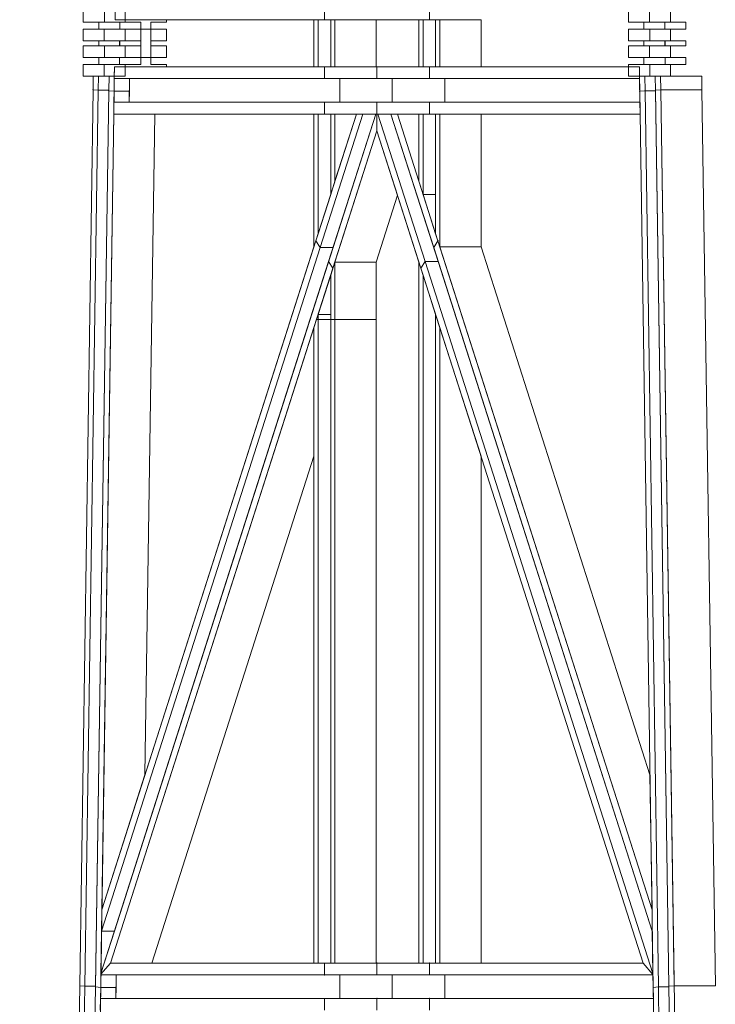
# Model space of a CAD drawing. Extents: x -5033 to 227490, y -40565 to 38989.
# Drawn here: x 20210 to 20942, y -33670 to -32634 of the extents above; entities that cross this region are included whole.
import ezdxf

# ---------------------------------------------------------------- set-up
doc = ezdxf.new("R2010")
doc.units = 0
doc.header["$LTSCALE"] = 0.01
doc.layers.add('1', color=7, linetype='CONTINUOUS', lineweight=13)
doc.layers.add('Внутренние стены_Ном_пера__17', color=7, linetype='CONTINUOUS', lineweight=20)

msp = doc.modelspace()

# ---------------------------------------------------------------- hatches: boundary and pattern name
at = {"layer": 'Внутренние стены_Ном_пера__17', "linetype": 'Continuous'}
h = msp.add_hatch(dxfattribs=at)
h.set_pattern_fill('DOUBLE_1_4', color=256, style=0, pattern_type=2)
h.set_pattern_definition([(45, (-20829.84, -138829.56), (-353.5534, 353.5534), []), (45, (-20900.55, -138758.85), (-353.5534, 353.5534), [])])
h.paths.add_polyline_path([(20250.2, -32683.6), (20210.2, -32683.6), (20210.2, -32684), (20250.2, -32684)], flags=0)

# ---------------------------------------------------------------- linework, layer by layer
at = {"layer": '1', "lineweight": 13}
for p, q in [((20277.1, -32636.1), (20277.1, -32623.7)), ((20277.1, -32623.7), (20277.1, -32636.1)), ((20299.3, -32636.1), (20299.3, -32623.7)), ((20299.3, -32623.7), (20299.3, -32636.1)), ((20299.3, -32636.1), (20299.3, -32623.7)), ((20310.8, -32621.3), (20310.6, -32633.7)), ((20310.8, -32621.3), (20310.6, -32633.7)), ((20310.6, -32633.7), (20310.7, -32623.7)), ((20321.2, -32636.1), (20321.2, -32623.7)), ((20530.8, -32633.7), (20530.8, -32621.3)), ((20530.8, -32633.7), (20530.8, -32621.3)), ((20530.8, -32621.3), (20530.8, -32633.7)), ((20641.3, -32633.7), (20641.3, -32621.3)), ((20850.9, -32636.1), (20850.9, -32623.7)), ((20850.9, -32623.7), (20850.9, -32636.1)), ((20872.8, -32636.1), (20872.8, -32623.7)), ((20872.8, -32623.7), (20872.8, -32636.1)), ((20872.8, -32636.1), (20872.8, -32623.7)), ((20895.1, -32636.1), (20895.1, -32623.7)), ((20299.3, -32636.1), (20277.1, -32636.1)), ((20277.1, -32636.1), (20299.3, -32636.1)), ((20293.3, -32643.6), (20293.3, -32636.1)), ((20315.5, -32636.1), (20293.3, -32636.1)), ((20293.3, -32636.1), (20293.3, -32643.6)), ((20321.2, -32636.1), (20299.3, -32636.1)), ((20299.3, -32636.1), (20321.2, -32636.1)), ((20519.8, -32633.7), (20310.6, -32633.7)), ((20321.2, -32633.7), (20310.6, -32633.7)), ((20310.6, -32633.7), (20530.8, -32633.7)), ((20315.5, -32643.6), (20315.5, -32636.1)), ((20315.5, -32636.1), (20315.5, -32643.6)), ((20337.5, -32636.1), (20315.5, -32636.1)), ((20315.5, -32643.6), (20315.5, -32636.1)), ((20321.2, -32633.7), (20321.2, -32636.1)), ((20364.5, -32633.7), (20321.2, -32633.7)), ((20321.2, -32636.1), (20321.2, -32633.7)), ((20337.5, -32636.1), (20321.2, -32636.1)), ((20321.2, -32636.1), (20337.5, -32636.1)), ((20337.5, -32656), (20337.5, -32636.1)), ((20337.5, -32636.1), (20337.5, -32643.6)), ((20337.5, -32643.6), (20337.5, -32636.1)), ((20364.5, -32636.1), (20348.3, -32636.1)), ((20348.3, -32636.1), (20348.3, -32656)), ((20348.3, -32643.6), (20348.3, -32636.1)), ((20348.3, -32636.1), (20364.5, -32636.1)), ((20364.5, -32633.7), (20364.5, -32636.1)), ((20364.5, -32636.1), (20364.5, -32633.7)), ((20519.8, -32683.3), (20519.8, -32633.7)), ((20524.2, -32633.7), (20519.8, -32633.7)), ((20524.2, -32633.7), (20519.8, -32633.7)), ((20519.8, -32633.7), (20519.8, -32683.3)), ((20530.8, -32633.7), (20524.2, -32633.7)), ((20524.2, -32683.3), (20524.2, -32633.7)), ((20537.5, -32633.7), (20524.2, -32633.7)), ((20524.2, -32633.7), (20524.2, -32683.3)), ((20524.2, -32683.3), (20524.2, -32633.7)), ((20641.3, -32633.7), (20530.8, -32633.7)), ((20574.1, -32633.7), (20530.8, -32633.7)), ((20530.8, -32633.7), (20574.1, -32633.7)), ((20530.8, -32633.7), (20641.3, -32633.7)), ((20537.5, -32683.3), (20537.5, -32633.7)), ((20541.9, -32633.7), (20537.5, -32633.7)), ((20537.5, -32633.7), (20537.5, -32683.3)), ((20537.5, -32683.3), (20537.5, -32633.7)), ((20541.9, -32683.3), (20541.9, -32633.7)), ((20585.2, -32633.7), (20541.9, -32633.7)), ((20541.9, -32633.7), (20541.9, -32683.3)), ((20541.9, -32683.3), (20541.9, -32633.7)), ((20574.1, -32633.7), (20574.1, -32633.7)), ((20585.2, -32683.3), (20585.2, -32633.7)), ((20585.2, -32683.3), (20585.2, -32633.7)), ((20630.3, -32633.7), (20630.3, -32683.3)), ((20630.3, -32633.7), (20630.3, -32683.3)), ((20634.7, -32633.7), (20630.3, -32633.7)), ((20634.7, -32633.7), (20634.7, -32683.3)), ((20634.7, -32683.3), (20634.7, -32633.7)), ((20647.9, -32633.7), (20634.7, -32633.7)), ((20634.7, -32633.7), (20634.7, -32683.3)), ((20647.9, -32633.7), (20641.3, -32633.7)), ((20641.3, -32633.7), (20684.6, -32633.7)), ((20647.9, -32633.7), (20647.9, -32683.3)), ((20647.9, -32683.3), (20647.9, -32633.7)), ((20647.9, -32633.7), (20647.9, -32683.3)), ((20652.4, -32633.7), (20647.9, -32633.7)), ((20684.6, -32633.7), (20647.9, -32633.7)), ((20652.4, -32633.7), (20652.4, -32683.3)), ((20652.4, -32683.3), (20652.4, -32633.7)), ((20695.7, -32633.7), (20652.4, -32633.7)), ((20652.4, -32633.7), (20652.4, -32683.3)), ((20695.7, -32633.7), (20695.7, -32683.3)), ((20695.7, -32683.3), (20695.7, -32633.7)), ((20872.8, -32636.1), (20850.9, -32636.1)), ((20850.9, -32636.1), (20872.8, -32636.1)), ((20867.1, -32643.6), (20867.1, -32636.1)), ((20889.1, -32636.1), (20867.1, -32636.1)), ((20867.1, -32636.1), (20867.1, -32643.6)), ((20895.1, -32636.1), (20872.8, -32636.1)), ((20872.8, -32636.1), (20895.1, -32636.1)), ((20889.1, -32643.6), (20889.1, -32636.1)), ((20911.3, -32636.1), (20889.1, -32636.1)), ((20889.1, -32636.1), (20889.1, -32643.6)), ((20889.1, -32643.6), (20889.1, -32636.1)), ((20911.3, -32643.6), (20911.3, -32636.1)), ((20277.1, -32656), (20277.1, -32643.6)), ((20299, -32643.6), (20277.1, -32643.6)), ((20299, -32643.6), (20277.1, -32643.6)), ((20277.1, -32643.6), (20277.1, -32656)), ((20293.3, -32643.6), (20315.5, -32643.6)), ((20299, -32656), (20299, -32643.6)), ((20321.2, -32643.6), (20299, -32643.6)), ((20321.2, -32643.6), (20299, -32643.6)), ((20299, -32643.6), (20299, -32656)), ((20299, -32656), (20299, -32643.6)), ((20315.5, -32643.6), (20321.2, -32643.6)), ((20321.2, -32656), (20321.2, -32643.6)), ((20321.2, -32643.6), (20364.5, -32643.6)), ((20364.5, -32643.6), (20321.2, -32643.6)), ((20321.2, -32643.6), (20321.2, -32656)), ((20321.2, -32656), (20321.2, -32643.6)), ((20321.2, -32643.6), (20337.5, -32643.6)), ((20337.5, -32643.6), (20348.3, -32643.6)), ((20364.5, -32643.6), (20364.5, -32656)), ((20364.5, -32656), (20364.5, -32643.6)), ((20850.9, -32656), (20850.9, -32643.6)), ((20873.1, -32643.6), (20850.9, -32643.6)), ((20873.1, -32643.6), (20850.9, -32643.6)), ((20850.9, -32643.6), (20850.9, -32656)), ((20867.1, -32643.6), (20873.1, -32643.6)), ((20873.1, -32656), (20873.1, -32643.6)), ((20895.1, -32643.6), (20873.1, -32643.6)), ((20895.1, -32643.6), (20873.1, -32643.6)), ((20873.1, -32643.6), (20873.1, -32656)), ((20873.1, -32656), (20873.1, -32643.6)), ((20873.1, -32643.6), (20889.1, -32643.6)), ((20889.1, -32643.6), (20895.1, -32643.6)), ((20895.1, -32656), (20895.1, -32643.6)), ((20895.1, -32643.6), (20911.3, -32643.6)), ((20299, -32656), (20277.1, -32656)), ((20277.1, -32656), (20299, -32656)), ((20293.3, -32661), (20293.3, -32656)), ((20315.2, -32656), (20293.3, -32656)), ((20293.3, -32656), (20293.3, -32661)), ((20321.2, -32656), (20299, -32656)), ((20299, -32656), (20321.2, -32656)), ((20315.2, -32661), (20315.2, -32656)), ((20315.5, -32656), (20315.2, -32656)), ((20315.2, -32656), (20315.2, -32661)), ((20315.2, -32661), (20315.2, -32656)), ((20315.5, -32661), (20315.5, -32656)), ((20315.5, -32661), (20315.5, -32656)), ((20321.2, -32656), (20315.5, -32656)), ((20315.5, -32656), (20315.5, -32661)), ((20337.5, -32656), (20321.2, -32656)), ((20321.2, -32656), (20337.5, -32656)), ((20337.5, -32656), (20321.2, -32656)), ((20337.5, -32680.8), (20337.5, -32656)), ((20337.5, -32656), (20337.5, -32680.8)), ((20337.5, -32661), (20337.5, -32656)), ((20364.5, -32656), (20348.3, -32656)), ((20348.3, -32656), (20348.3, -32680.8)), ((20348.3, -32680.8), (20348.3, -32656)), ((20348.3, -32656), (20364.5, -32656)), ((20873.1, -32656), (20850.9, -32656)), ((20850.9, -32656), (20873.1, -32656)), ((20867.1, -32661), (20867.1, -32656)), ((20873.1, -32656), (20867.1, -32656)), ((20867.1, -32656), (20867.1, -32661)), ((20895.1, -32656), (20873.1, -32656)), ((20873.1, -32656), (20895.1, -32656)), ((20889.1, -32656), (20873.1, -32656)), ((20889.1, -32661), (20889.1, -32656)), ((20889.4, -32656), (20889.1, -32656)), ((20889.1, -32656), (20889.1, -32661)), ((20889.1, -32661), (20889.1, -32656)), ((20889.4, -32661), (20889.4, -32656)), ((20889.4, -32656), (20889.4, -32661)), ((20911.3, -32656), (20889.4, -32656)), ((20889.4, -32661), (20889.4, -32656)), ((20911.3, -32661), (20911.3, -32656)), ((20277.1, -32673.4), (20277.1, -32661)), ((20299.3, -32661), (20277.1, -32661)), ((20299.3, -32661), (20277.1, -32661)), ((20277.1, -32661), (20277.1, -32673.4)), ((20293.3, -32661), (20299.3, -32661)), ((20299.3, -32673.4), (20299.3, -32661)), ((20321.2, -32661), (20299.3, -32661)), ((20321.2, -32661), (20299.3, -32661)), ((20299.3, -32661), (20299.3, -32673.4)), ((20299.3, -32661), (20315.2, -32661)), ((20299.3, -32673.4), (20299.3, -32661)), ((20315.2, -32661), (20315.5, -32661)), ((20315.5, -32661), (20337.5, -32661)), ((20321.2, -32673.4), (20321.2, -32661)), ((20321.2, -32661), (20337.5, -32661)), ((20337.5, -32661), (20321.2, -32661)), ((20321.2, -32661), (20321.2, -32673.4)), ((20321.2, -32673.4), (20321.2, -32661)), ((20337.5, -32673.4), (20337.5, -32661)), ((20348.3, -32661), (20364.5, -32661)), ((20348.3, -32661), (20348.3, -32673.4)), ((20364.5, -32661), (20348.3, -32661)), ((20364.5, -32661), (20364.5, -32673.4)), ((20364.5, -32673.4), (20364.5, -32661)), ((20850.9, -32673.4), (20850.9, -32661)), ((20872.8, -32661), (20850.9, -32661)), ((20872.8, -32661), (20850.9, -32661)), ((20850.9, -32661), (20850.9, -32673.4)), ((20867.1, -32661), (20889.1, -32661)), ((20872.8, -32673.4), (20872.8, -32661)), ((20895.1, -32661), (20872.8, -32661)), ((20895.1, -32661), (20872.8, -32661)), ((20872.8, -32661), (20872.8, -32673.4)), ((20872.8, -32673.4), (20872.8, -32661)), ((20889.1, -32661), (20889.4, -32661)), ((20889.4, -32661), (20895.1, -32661)), ((20895.1, -32661), (20911.3, -32661)), ((20895.1, -32673.4), (20895.1, -32661)), ((20299.3, -32673.4), (20277.1, -32673.4)), ((20277.1, -32673.4), (20299.3, -32673.4)), ((20293.3, -32680.8), (20293.3, -32673.4)), ((20299.3, -32673.4), (20293.3, -32673.4)), ((20293.3, -32673.4), (20293.3, -32680.8)), ((20321.2, -32673.4), (20299.3, -32673.4)), ((20299.3, -32673.4), (20321.2, -32673.4)), ((20315.2, -32673.4), (20299.3, -32673.4)), ((20315.2, -32680.8), (20315.2, -32673.4)), ((20321.2, -32673.4), (20315.2, -32673.4)), ((20315.2, -32673.4), (20315.2, -32680.8)), ((20315.2, -32680.8), (20315.2, -32673.4)), ((20364.5, -32673.4), (20321.2, -32673.4)), ((20337.5, -32673.4), (20321.2, -32673.4)), ((20321.2, -32673.4), (20337.5, -32673.4)), ((20337.5, -32680.8), (20337.5, -32673.4)), ((20348.3, -32673.4), (20364.5, -32673.4)), ((20872.8, -32673.4), (20850.9, -32673.4)), ((20850.9, -32673.4), (20872.8, -32673.4)), ((20867.1, -32680.8), (20867.1, -32673.4)), ((20867.1, -32673.4), (20867.1, -32680.8)), ((20889.4, -32673.4), (20867.1, -32673.4)), ((20895.1, -32673.4), (20872.8, -32673.4)), ((20872.8, -32673.4), (20895.1, -32673.4)), ((20889.4, -32680.8), (20889.4, -32673.4)), ((20895.1, -32673.4), (20889.4, -32673.4)), ((20889.4, -32673.4), (20889.4, -32680.8)), ((20889.4, -32680.8), (20889.4, -32673.4)), ((20911.3, -32673.4), (20895.1, -32673.4)), ((20911.3, -32680.8), (20911.3, -32673.4)), ((20277.1, -32693.2), (20277.1, -32680.8)), ((20299, -32680.8), (20277.1, -32680.8)), ((20299, -32680.8), (20277.1, -32680.8)), ((20277.1, -32680.8), (20277.1, -32693.2)), ((20293.3, -32680.8), (20315.2, -32680.8)), ((20299, -32693.2), (20299, -32680.8)), ((20321.2, -32680.8), (20299, -32680.8)), ((20321.2, -32680.8), (20299, -32680.8)), ((20299, -32680.8), (20299, -32693.2)), ((20299, -32693.2), (20299, -32680.8)), ((20309.8, -32683.3), (20309.7, -32695.7)), ((20309.7, -32693.2), (20309.8, -32683.3)), ((20309.8, -32683.3), (20309.7, -32695.7)), ((20519.8, -32683.3), (20309.8, -32683.3)), ((20309.8, -32683.3), (20321.2, -32683.3)), ((20530.8, -32683.3), (20309.8, -32683.3)), ((20315.2, -32680.8), (20337.5, -32680.8)), ((20321.2, -32693.2), (20321.2, -32680.8)), ((20321.2, -32680.8), (20337.5, -32680.8)), ((20321.2, -32680.8), (20321.2, -32683.3)), ((20337.5, -32680.8), (20321.2, -32680.8)), ((20321.2, -32683.3), (20321.2, -32680.8)), ((20321.2, -32683.3), (20364.5, -32683.3)), ((20348.3, -32680.8), (20364.5, -32680.8)), ((20364.5, -32680.8), (20348.3, -32680.8)), ((20364.5, -32680.8), (20364.5, -32683.3)), ((20364.5, -32683.3), (20364.5, -32680.8)), ((20519.8, -32683.3), (20524.2, -32683.3)), ((20519.8, -32683.3), (20524.2, -32683.3)), ((20530.8, -32683.3), (20524.2, -32683.3)), ((20524.2, -32683.3), (20530.8, -32683.3)), ((20524.2, -32683.3), (20537.5, -32683.3)), ((20530.8, -32695.7), (20530.8, -32683.3)), ((20586.1, -32683.3), (20530.8, -32683.3)), ((20530.8, -32695.7), (20530.8, -32683.3)), ((20586.1, -32683.3), (20530.8, -32683.3)), ((20530.8, -32683.3), (20530.8, -32695.7)), ((20537.5, -32683.3), (20541.9, -32683.3)), ((20541.9, -32683.3), (20585.2, -32683.3)), ((20586.1, -32695.7), (20586.1, -32683.3)), ((20630.3, -32683.3), (20586.1, -32683.3)), ((20641.3, -32683.3), (20586.1, -32683.3)), ((20586.1, -32683.3), (20586.1, -32695.7)), ((20586.1, -32695.7), (20586.1, -32683.3)), ((20630.3, -32683.3), (20634.7, -32683.3)), ((20630.3, -32683.3), (20634.7, -32683.3)), ((20641.3, -32683.3), (20634.7, -32683.3)), ((20634.7, -32683.3), (20641.3, -32683.3)), ((20634.7, -32683.3), (20647.9, -32683.3)), ((20641.3, -32695.7), (20641.3, -32683.3)), ((20862.3, -32683.3), (20641.3, -32683.3)), ((20641.3, -32695.7), (20641.3, -32683.3)), ((20641.3, -32683.3), (20641.3, -32695.7)), ((20850.9, -32683.3), (20641.3, -32683.3)), ((20647.9, -32683.3), (20652.4, -32683.3)), ((20652.4, -32683.3), (20695.7, -32683.3)), ((20850.9, -32693.2), (20850.9, -32680.8)), ((20873.1, -32680.8), (20850.9, -32680.8)), ((20873.1, -32680.8), (20850.9, -32680.8)), ((20850.9, -32680.8), (20850.9, -32693.2)), ((20850.9, -32693.2), (20850.9, -32683.3)), ((20862.5, -32693.2), (20862.3, -32683.3)), ((20867.1, -32680.8), (20889.4, -32680.8)), ((20873.1, -32693.2), (20873.1, -32680.8)), ((20895.1, -32680.8), (20873.1, -32680.8)), ((20895.1, -32680.8), (20873.1, -32680.8)), ((20873.1, -32680.8), (20873.1, -32693.2)), ((20873.1, -32693.2), (20873.1, -32680.8)), ((20889.4, -32680.8), (20911.3, -32680.8)), ((20895.1, -32693.2), (20895.1, -32680.8)), ((20287.6, -32693.2), (20277.1, -32693.2)), ((20277.1, -32693.2), (20299, -32693.2)), ((20287.4, -32707.3), (20287.6, -32693.2)), ((20287.6, -32693.2), (20287.4, -32707.3)), ((20293.1, -32693.2), (20287.6, -32693.2)), ((20293.1, -32693.2), (20287.6, -32693.2)), ((20292.9, -32707.7), (20293.1, -32693.2)), ((20293.1, -32693.2), (20292.9, -32707.7)), ((20292.9, -32707.7), (20293.1, -32693.2)), ((20299, -32693.2), (20293.1, -32693.2)), ((20299, -32693.2), (20293.1, -32693.2)), ((20304.2, -32693.2), (20293.1, -32693.2)), ((20321.2, -32693.2), (20299, -32693.2)), ((20299, -32693.2), (20309.7, -32693.2)), ((20303.9, -32708.5), (20304.2, -32693.2)), ((20304.2, -32693.2), (20303.9, -32708.5)), ((20303.9, -32707.7), (20304.2, -32693.2)), ((20309.7, -32693.2), (20304.2, -32693.2)), ((20309.5, -32708.9), (20309.7, -32693.2)), ((20309.5, -32708.9), (20309.7, -32695.7)), ((20309.7, -32695.7), (20309.5, -32708.9)), ((20530.8, -32695.7), (20309.7, -32695.7)), ((20325.9, -32695.7), (20309.7, -32695.7)), ((20309.7, -32695.7), (20530.8, -32695.7)), ((20325.9, -32695.7), (20325.5, -32720.5)), ((20325.9, -32695.7), (20325.5, -32720.5)), ((20325.7, -32708.9), (20325.9, -32695.7)), ((20547.1, -32695.7), (20325.9, -32695.7)), ((20586.1, -32695.7), (20530.8, -32695.7)), ((20530.8, -32695.7), (20586.1, -32695.7)), ((20547.1, -32720.5), (20547.1, -32695.7)), ((20547.1, -32720.5), (20547.1, -32695.7)), ((20602.3, -32695.7), (20547.1, -32695.7)), ((20547.1, -32695.7), (20547.1, -32720.5)), ((20641.3, -32695.7), (20586.1, -32695.7)), ((20586.1, -32695.7), (20641.3, -32695.7)), ((20602.3, -32720.5), (20602.3, -32695.7)), ((20602.3, -32695.7), (20602.3, -32720.5)), ((20657.5, -32695.7), (20602.3, -32695.7)), ((20602.3, -32720.5), (20602.3, -32695.7)), ((20862.5, -32695.7), (20641.3, -32695.7)), ((20641.3, -32695.7), (20862.5, -32695.7)), ((20657.5, -32720.5), (20657.5, -32695.7)), ((20657.5, -32720.5), (20657.5, -32695.7)), ((20657.5, -32695.7), (20657.5, -32720.5)), ((20862.5, -32695.7), (20657.5, -32695.7)), ((20862.5, -32693.2), (20850.9, -32693.2)), ((20850.9, -32693.2), (20873.1, -32693.2)), ((20862.5, -32693.2), (20850.9, -32693.2)), ((20862.7, -32708.9), (20862.5, -32693.2)), ((20868, -32693.2), (20862.5, -32693.2)), ((20868, -32693.2), (20862.5, -32693.2)), ((20862.5, -32693.2), (20862.7, -32708.9)), ((20862.5, -32695.7), (20862.5, -32693.2)), ((20862.9, -32720.5), (20862.5, -32695.7)), ((20873.1, -32693.2), (20868, -32693.2)), ((20868.2, -32708.5), (20868, -32693.2)), ((20879, -32693.2), (20868, -32693.2)), ((20868, -32693.2), (20868.2, -32708.5)), ((20868.2, -32708.5), (20868, -32693.2)), ((20879, -32693.2), (20873.1, -32693.2)), ((20873.1, -32693.2), (20895.1, -32693.2)), ((20879.3, -32707.7), (20879, -32693.2)), ((20884.6, -32693.2), (20879, -32693.2)), ((20884.6, -32693.2), (20879, -32693.2)), ((20879, -32693.2), (20879.3, -32707.7)), ((20879.3, -32707.7), (20879, -32693.2)), ((20884.8, -32707.3), (20884.6, -32693.2)), ((20895.1, -32693.2), (20884.6, -32693.2)), ((20927.9, -32693.2), (20884.6, -32693.2)), ((20884.6, -32693.2), (20884.8, -32707.3)), ((20884.8, -32707.3), (20884.6, -32693.2)), ((20928.1, -32707.3), (20927.9, -32693.2)), ((20273.3, -33650.4), (20287.4, -32707.3)), ((20287.4, -32707.3), (20273.3, -33650.4)), ((20278.8, -33650.8), (20292.9, -32707.7)), ((20292.9, -32707.7), (20278.8, -33650.8)), ((20278.8, -33650.8), (20292.9, -32707.7)), ((20287.4, -32707.3), (20292.9, -32707.7)), ((20287.4, -32707.3), (20292.9, -32707.7)), ((20292.9, -32707.7), (20287.4, -32707.3)), ((20289.8, -33651.6), (20303.9, -32708.5)), ((20303.9, -32708.5), (20289.8, -33651.6)), ((20289.9, -33650.8), (20303.9, -32708.5)), ((20292.9, -32707.7), (20303.9, -32707.7)), ((20292.9, -32707.7), (20303.9, -32707.7)), ((20303.9, -32707.7), (20292.9, -32707.7)), ((20295.4, -33652), (20309.5, -32708.9)), ((20295.4, -33652), (20309.5, -32708.9)), ((20303.9, -32708.5), (20303.9, -32707.7)), ((20303.9, -32708.5), (20309.5, -32708.9)), ((20303.9, -32708.5), (20309.5, -32708.9)), ((20309.5, -32708.9), (20303.9, -32708.5)), ((20309.5, -32708.9), (20309.3, -32720.5)), ((20309.5, -32708.9), (20325.7, -32708.9)), ((20309.5, -32708.9), (20325.7, -32708.9)), ((20325.7, -32708.9), (20309.5, -32708.9)), ((20325.5, -32720.5), (20325.7, -32708.9)), ((20862.7, -32708.9), (20868.2, -32708.5)), ((20862.7, -32708.9), (20868.2, -32708.5)), ((20868.2, -32708.5), (20862.7, -32708.9)), ((20876.8, -33652), (20862.7, -32708.9)), ((20862.7, -32708.9), (20876.8, -33652)), ((20868.2, -32708.5), (20879.3, -32708.5)), ((20882.3, -33651.6), (20868.2, -32708.5)), ((20868.2, -32708.5), (20879.3, -32708.5)), ((20879.3, -32708.5), (20868.2, -32708.5)), ((20868.2, -32708.5), (20882.3, -33651.6)), ((20882.3, -33651.6), (20868.2, -32708.5)), ((20879.3, -32707.7), (20884.8, -32707.3)), ((20879.3, -32707.7), (20884.8, -32707.3)), ((20884.8, -32707.3), (20879.3, -32707.7)), ((20893.3, -33650.8), (20879.3, -32707.7)), ((20879.3, -32708.5), (20879.3, -32707.7)), ((20879.3, -32707.7), (20893.3, -33650.8)), ((20893.3, -33650.8), (20879.3, -32708.5)), ((20884.8, -32707.3), (20928.1, -32707.3)), ((20927.6, -35572.1), (20884.8, -32707.3)), ((20884.8, -32707.3), (20928.1, -32707.3)), ((20928.1, -32707.3), (20884.8, -32707.3)), ((20884.8, -32707.3), (20898.9, -33650.4)), ((20898.9, -33650.4), (20884.8, -32707.3)), ((20942.2, -33650.4), (20928.1, -32707.3)), ((20309.3, -32720.5), (20309.1, -32732.9)), ((20530.8, -32720.5), (20309.3, -32720.5)), ((20530.8, -32720.5), (20309.3, -32720.5)), ((20309.3, -32720.5), (20325.5, -32720.5)), ((20325.5, -32720.5), (20547.1, -32720.5)), ((20530.8, -32732.9), (20530.8, -32720.5)), ((20586.1, -32720.5), (20530.8, -32720.5)), ((20530.8, -32732.9), (20530.8, -32720.5)), ((20586.1, -32720.5), (20530.8, -32720.5)), ((20530.8, -32720.5), (20530.8, -32732.9)), ((20547.1, -32720.5), (20602.3, -32720.5)), ((20586.1, -32732.9), (20586.1, -32720.5)), ((20641.3, -32720.5), (20586.1, -32720.5)), ((20641.3, -32720.5), (20586.1, -32720.5)), ((20586.1, -32720.5), (20586.1, -32732.9)), ((20586.1, -32732.9), (20586.1, -32720.5)), ((20602.3, -32720.5), (20657.5, -32720.5)), ((20641.3, -32732.9), (20641.3, -32720.5)), ((20862.9, -32720.5), (20641.3, -32720.5)), ((20641.3, -32732.9), (20641.3, -32720.5)), ((20641.3, -32720.5), (20641.3, -32732.9)), ((20862.9, -32720.5), (20641.3, -32720.5)), ((20657.5, -32720.5), (20862.9, -32720.5)), ((20863.1, -32732.9), (20862.9, -32720.5)), ((20309.1, -32732.9), (20296.6, -33570.4)), ((20519.8, -32732.9), (20309.1, -32732.9)), ((20309.1, -32732.9), (20530.8, -32732.9)), ((20352.4, -32732.9), (20309.1, -32732.9)), ((20342, -33428.4), (20352.4, -32732.9)), ((20342, -33428.4), (20352.4, -32732.9)), ((20519.8, -32872.7), (20519.8, -32732.9)), ((20524.2, -32732.9), (20519.8, -32732.9)), ((20524.2, -32732.9), (20519.8, -32732.9)), ((20519.8, -32732.9), (20519.8, -32872.7)), ((20564.5, -32732.9), (20521.9, -32866.2)), ((20564.5, -32732.9), (20521.9, -32866.2)), ((20530.8, -32732.9), (20524.2, -32732.9)), ((20524.2, -32858.9), (20524.2, -32732.9)), ((20530.8, -32732.9), (20524.2, -32732.9)), ((20537.5, -32732.9), (20524.2, -32732.9)), ((20524.2, -32732.9), (20524.2, -32858.9)), ((20524.2, -32858.9), (20524.2, -32732.9)), ((20571.3, -32732.9), (20526.4, -32873.5)), ((20526.4, -32873.5), (20571.3, -32732.9)), ((20571.3, -32732.9), (20526.4, -32873.5)), ((20586.1, -32732.9), (20530.8, -32732.9)), ((20530.8, -32732.9), (20586.1, -32732.9)), ((20584.9, -32732.9), (20535.3, -32888)), ((20584.9, -32732.9), (20535.3, -32888)), ((20537.5, -32817.5), (20537.5, -32732.9)), ((20541.9, -32732.9), (20537.5, -32732.9)), ((20537.5, -32732.9), (20537.5, -32817.5)), ((20537.5, -32817.5), (20537.5, -32732.9)), ((20540, -32873.5), (20584.9, -32732.9)), ((20541.9, -32803.7), (20541.9, -32732.9)), ((20541.9, -32803.7), (20564.5, -32732.9)), ((20564.5, -32732.9), (20541.9, -32732.9)), ((20541.9, -32732.9), (20541.9, -32803.7)), ((20541.9, -32803.7), (20541.9, -32732.9)), ((20571.3, -32732.9), (20564.5, -32732.9)), ((20584.9, -32732.9), (20571.3, -32732.9)), ((20586.1, -32732.9), (20584.9, -32732.9)), ((20587.2, -32732.9), (20586.1, -32732.9)), ((20586.1, -32732.9), (20586.1, -32750.6)), ((20586.1, -32732.9), (20641.3, -32732.9)), ((20587.2, -32732.9), (20586.1, -32732.9)), ((20586.1, -32732.9), (20586.1, -32750.6)), ((20586.1, -32750.6), (20586.1, -32732.9)), ((20600.8, -32732.9), (20587.2, -32732.9)), ((20636.8, -32888), (20587.2, -32732.9)), ((20600.8, -32732.9), (20587.2, -32732.9)), ((20587.2, -32732.9), (20636.8, -32888)), ((20600.8, -32732.9), (20587.2, -32732.9)), ((20636.8, -32888), (20587.2, -32732.9)), ((20645.8, -32873.5), (20600.8, -32732.9)), ((20607.6, -32732.9), (20600.8, -32732.9)), ((20607.6, -32732.9), (20600.8, -32732.9)), ((20600.8, -32732.9), (20645.8, -32873.5)), ((20650.4, -32888), (20600.8, -32732.9)), ((20630.3, -32732.9), (20607.6, -32732.9)), ((20630.3, -32803.7), (20607.6, -32732.9)), ((20630.3, -32732.9), (20607.6, -32732.9)), ((20607.6, -32732.9), (20630.3, -32803.7)), ((20630.3, -32732.9), (20607.6, -32732.9)), ((20650.3, -32866.3), (20607.6, -32732.9)), ((20630.3, -32732.9), (20630.3, -32803.7)), ((20634.7, -32732.9), (20630.3, -32732.9)), ((20630.3, -32732.9), (20630.3, -32803.7)), ((20634.7, -32732.9), (20630.3, -32732.9)), ((20630.3, -32803.7), (20630.3, -32732.9)), ((20641.3, -32732.9), (20634.7, -32732.9)), ((20634.7, -32732.9), (20634.7, -32817.5)), ((20641.3, -32732.9), (20634.7, -32732.9)), ((20634.7, -32817.5), (20634.7, -32732.9)), ((20634.7, -32732.9), (20634.7, -32817.5)), ((20647.9, -32732.9), (20634.7, -32732.9)), ((20863.1, -32732.9), (20641.3, -32732.9)), ((20641.3, -32732.9), (20863.1, -32732.9)), ((20647.9, -32732.9), (20647.9, -32858.9)), ((20647.9, -32817.5), (20647.9, -32732.9)), ((20647.9, -32732.9), (20647.9, -32858.9)), ((20652.4, -32732.9), (20647.9, -32732.9)), ((20652.4, -32732.9), (20652.4, -32872.7)), ((20652.4, -32872.7), (20652.4, -32732.9)), ((20695.7, -32732.9), (20652.4, -32732.9)), ((20652.4, -32732.9), (20652.4, -32872.7)), ((20695.7, -32732.9), (20695.7, -32872.7)), ((20695.7, -32872.7), (20695.7, -32732.9)), ((20586.1, -32750.6), (20539.8, -32895.2)), ((20539.8, -32895.2), (20586.1, -32750.6)), ((20586.1, -32750.6), (20541.9, -32888.7)), ((20630.3, -32888.7), (20586.1, -32750.6)), ((20586.1, -32750.6), (20632.3, -32895.2)), ((20607.7, -32818.3), (20586.1, -32750.6)), ((20537.5, -32817.5), (20541.9, -32803.7)), ((20630.3, -32803.7), (20634.7, -32817.5)), ((20630.3, -32803.7), (20634.7, -32817.5)), ((20524.2, -32858.9), (20537.5, -32817.5)), ((20607.7, -32818.3), (20585.2, -32888.8)), ((20585.2, -32888.7), (20607.7, -32818.3)), ((20647.9, -32858.9), (20634.7, -32817.5)), ((20634.7, -32817.5), (20647.9, -32817.5)), ((20634.7, -32817.5), (20647.9, -32817.5)), ((20647.9, -32817.5), (20634.7, -32817.5)), ((20634.7, -32817.5), (20647.9, -32858.9)), ((20647.9, -32858.9), (20647.9, -32817.5)), ((20521.9, -32866.2), (20296.6, -33570.4)), ((20519.8, -32872.7), (20524.2, -32858.9)), ((20519.8, -32872.7), (20521.9, -32866.2)), ((20526.4, -32873.5), (20521.9, -32866.2)), ((20526.4, -32873.5), (20521.9, -32866.2)), ((20521.9, -32866.2), (20526.4, -32873.5)), ((20645.8, -32873.5), (20650.3, -32866.3)), ((20645.8, -32873.5), (20650.3, -32866.3)), ((20650.3, -32866.3), (20645.8, -32873.5)), ((20647.9, -32858.9), (20650.3, -32866.3)), ((20647.9, -32858.9), (20652.4, -32872.7)), ((20875.6, -33570.4), (20650.3, -32866.3)), ((20875.6, -33570.4), (20650.3, -32866.3)), ((20526.4, -32873.5), (20296.3, -33592.7)), ((20296.3, -33592.7), (20526.4, -32873.5)), ((20526.4, -32873.5), (20296.3, -33592.7)), ((20519.8, -32872.7), (20296.6, -33570.4)), ((20309.9, -33592.7), (20540, -32873.5)), ((20540, -32873.5), (20526.4, -32873.5)), ((20540, -32873.5), (20526.4, -32873.5)), ((20526.4, -32873.5), (20540, -32873.5)), ((20875.9, -33592.7), (20645.8, -32873.5)), ((20645.8, -32873.5), (20875.9, -33592.7)), ((20652.4, -32872.7), (20695.7, -32872.7)), ((20652.4, -32872.7), (20695.7, -32872.7)), ((20652.4, -32872.7), (20875.6, -33570.4)), ((20695.7, -32872.7), (20652.4, -32872.7)), ((20873.4, -33428.4), (20695.7, -32872.7)), ((20873.4, -33428.4), (20695.7, -32872.7)), ((20535.3, -32888), (20295.6, -33637.3)), ((20535.3, -32888), (20295.6, -33637.3)), ((20305.9, -33626.4), (20539.8, -32895.2)), ((20539.8, -32895.2), (20535.3, -32888)), ((20539.8, -32895.2), (20535.3, -32888)), ((20535.3, -32888), (20539.8, -32895.2)), ((20541.9, -32888.7), (20537.5, -32902.5)), ((20539.8, -32895.2), (20537.5, -32902.5)), ((20541.9, -32949), (20541.9, -32888.7)), ((20585.2, -32888.7), (20541.9, -32888.7)), ((20585.2, -32888.7), (20541.9, -32888.7)), ((20541.9, -32888.7), (20541.9, -32949)), ((20541.9, -32949), (20541.9, -32888.7)), ((20541.9, -32888.7), (20585.2, -32888.7)), ((20585.2, -32949), (20585.2, -32888.7)), ((20585.2, -32949), (20585.2, -32888.7)), ((20630.3, -32888.7), (20630.3, -33626.4)), ((20632.3, -32895.2), (20630.3, -32888.7)), ((20630.3, -32888.7), (20630.3, -33626.4)), ((20634.7, -32902.5), (20630.3, -32888.7)), ((20632.3, -32895.2), (20636.8, -32888)), ((20632.3, -32895.2), (20636.8, -32888)), ((20636.8, -32888), (20632.3, -32895.2)), ((20866.3, -33626.4), (20632.3, -32895.2)), ((20632.3, -32895.2), (20866.3, -33626.4)), ((20636.8, -32888), (20650.4, -32888)), ((20876.6, -33637.3), (20636.8, -32888)), ((20636.8, -32888), (20650.4, -32888)), ((20650.4, -32888), (20636.8, -32888)), ((20636.8, -32888), (20876.6, -33637.3)), ((20876.6, -33637.3), (20636.8, -32888)), ((20875.9, -33592.7), (20650.4, -32888)), ((20537.5, -32902.5), (20524.2, -32944)), ((20537.5, -32902.5), (20524.2, -32944)), ((20537.5, -32949), (20537.5, -32902.5)), ((20537.5, -32902.5), (20537.5, -32949)), ((20537.5, -32944), (20537.5, -32902.5)), ((20634.7, -32902.5), (20634.7, -33626.4)), ((20634.7, -33626.4), (20634.7, -32902.5)), ((20647.9, -32944), (20634.7, -32902.5)), ((20634.7, -32902.5), (20634.7, -33626.4)), ((20522.6, -32949), (20305.9, -33626.4)), ((20522.6, -32949), (20305.9, -33626.4)), ((20524.2, -32944), (20522.6, -32949)), ((20524.2, -32944), (20522.6, -32949)), ((20522.6, -32949), (20524.2, -32949)), ((20522.6, -32949), (20524.2, -32949)), ((20565.9, -32949), (20522.6, -32949)), ((20524.2, -32949), (20524.2, -32944)), ((20537.5, -32944), (20524.2, -32944)), ((20537.5, -32944), (20524.2, -32944)), ((20524.2, -32944), (20524.2, -32949)), ((20524.2, -32949), (20524.2, -32944)), ((20524.2, -32944), (20537.5, -32944)), ((20524.2, -33626.4), (20524.2, -32949)), ((20524.2, -32949), (20537.5, -32949)), ((20524.2, -32949), (20537.5, -32949)), ((20524.2, -32949), (20524.2, -33626.4)), ((20524.2, -33626.4), (20524.2, -32949)), ((20537.5, -32949), (20537.5, -32944)), ((20537.5, -33626.4), (20537.5, -32949)), ((20537.5, -32949), (20541.9, -32949)), ((20537.5, -32949), (20541.9, -32949)), ((20537.5, -32949), (20537.5, -33626.4)), ((20537.5, -33626.4), (20537.5, -32949)), ((20541.9, -33626.4), (20541.9, -32949)), ((20541.9, -32949), (20585.2, -32949)), ((20541.9, -32949), (20585.2, -32949)), ((20541.9, -32949), (20541.9, -33626.4)), ((20541.9, -33626.4), (20541.9, -32949)), ((20585.2, -33626.4), (20585.2, -32949)), ((20647.9, -32944), (20647.9, -33626.4)), ((20647.9, -33626.4), (20647.9, -32944)), ((20647.9, -32944), (20647.9, -33626.4)), ((20652.4, -32957.8), (20647.9, -32944)), ((20519.8, -32957.2), (20519.8, -33626.4)), ((20652.4, -32957.8), (20652.4, -33626.4)), ((20652.4, -33626.4), (20652.4, -32957.8)), ((20695.7, -33093.1), (20652.4, -32957.8)), ((20652.4, -32957.8), (20652.4, -33626.4)), ((20519.8, -33093.1), (20349.2, -33626.4)), ((20349.2, -33626.4), (20519.8, -33093.1)), ((20695.7, -33093.1), (20695.7, -33626.4)), ((20695.7, -33626.4), (20695.7, -33093.1)), ((20519.8, -33626.4), (20519.8, -33197.2)), ((20585.2, -33626.4), (20585.2, -33197.2)), ((20296.6, -33570.4), (20342, -33428.4)), ((20875.6, -33570.4), (20873.4, -33428.4)), ((20296.6, -33570.4), (20296.3, -33592.7)), ((20875.9, -33592.7), (20875.6, -33570.4)), ((20296.3, -33592.7), (20295.6, -33637.3)), ((20295.6, -33637.3), (20309.9, -33592.7)), ((20296.3, -33592.7), (20309.9, -33592.7)), ((20309.9, -33592.7), (20296.3, -33592.7)), ((20296.3, -33592.7), (20309.9, -33592.7)), ((20876.6, -33637.3), (20875.9, -33592.7)), ((20295.6, -33638.2), (20305.9, -33626.4)), ((20305.9, -33626.4), (20295.6, -33638.2)), ((20295.6, -33638.2), (20305.9, -33626.4)), ((20519.8, -33626.4), (20305.9, -33626.4)), ((20305.9, -33626.4), (20349.2, -33626.4)), ((20530.8, -33626.4), (20305.9, -33626.4)), ((20305.9, -33626.4), (20349.2, -33626.4)), ((20519.8, -33626.4), (20524.2, -33626.4)), ((20519.8, -33626.4), (20524.2, -33626.4)), ((20530.8, -33626.4), (20524.2, -33626.4)), ((20524.2, -33626.4), (20537.5, -33626.4)), ((20530.8, -33638.8), (20530.8, -33626.4)), ((20586.1, -33626.4), (20530.8, -33626.4)), ((20530.8, -33626.4), (20574.1, -33626.4)), ((20574.1, -33626.4), (20530.8, -33626.4)), ((20530.8, -33626.4), (20530.8, -33626.4)), ((20530.8, -33638.8), (20530.8, -33626.4)), ((20586.1, -33626.4), (20530.8, -33626.4)), ((20530.8, -33626.4), (20530.8, -33638.8)), ((20537.5, -33626.4), (20541.9, -33626.4)), ((20541.9, -33626.4), (20585.2, -33626.4)), ((20586.1, -33638.8), (20586.1, -33626.4)), ((20630.3, -33626.4), (20586.1, -33626.4)), ((20641.3, -33626.4), (20586.1, -33626.4)), ((20586.1, -33626.4), (20586.1, -33638.8)), ((20586.1, -33638.8), (20586.1, -33626.4)), ((20630.3, -33626.4), (20634.7, -33626.4)), ((20630.3, -33626.4), (20634.7, -33626.4)), ((20641.3, -33626.4), (20634.7, -33626.4)), ((20634.7, -33626.4), (20647.9, -33626.4)), ((20641.3, -33638.8), (20641.3, -33626.4)), ((20866.3, -33626.4), (20641.3, -33626.4)), ((20641.3, -33626.4), (20647.9, -33626.4)), ((20684.6, -33626.4), (20641.3, -33626.4)), ((20641.3, -33626.4), (20641.3, -33626.4)), ((20641.3, -33638.8), (20641.3, -33626.4)), ((20641.3, -33626.4), (20641.3, -33638.8)), ((20866.3, -33626.4), (20641.3, -33626.4)), ((20647.9, -33626.4), (20652.4, -33626.4)), ((20647.9, -33626.4), (20684.6, -33626.4)), ((20652.4, -33626.4), (20695.7, -33626.4)), ((20876.6, -33638.3), (20866.3, -33626.4)), ((20866.3, -33626.4), (20876.6, -33638.3)), ((20876.6, -33638.3), (20866.3, -33626.4)), ((20295.6, -33638.8), (20295.4, -33652)), ((20295.6, -33637.3), (20295.6, -33638.2)), ((20295.6, -33638.2), (20295.6, -33638.8)), ((20530.8, -33638.8), (20295.6, -33638.8)), ((20295.6, -33638.8), (20530.8, -33638.8)), ((20311.8, -33638.8), (20295.6, -33638.8)), ((20311.8, -33638.8), (20311.4, -33663.6)), ((20311.8, -33638.8), (20311.4, -33663.6)), ((20311.6, -33652), (20311.8, -33638.8)), ((20530.8, -33638.8), (20311.8, -33638.8)), ((20586.1, -33638.8), (20530.8, -33638.8)), ((20547.1, -33638.8), (20530.8, -33638.8)), ((20530.8, -33638.8), (20586.1, -33638.8)), ((20547.1, -33663.6), (20547.1, -33638.8)), ((20547.1, -33663.6), (20547.1, -33638.8)), ((20602.3, -33638.8), (20547.1, -33638.8)), ((20547.1, -33638.8), (20547.1, -33663.6)), ((20641.3, -33638.8), (20586.1, -33638.8)), ((20586.1, -33638.8), (20641.3, -33638.8)), ((20602.3, -33663.6), (20602.3, -33638.8)), ((20602.3, -33638.8), (20602.3, -33663.6)), ((20641.3, -33638.8), (20602.3, -33638.8)), ((20602.3, -33663.6), (20602.3, -33638.8)), ((20876.6, -33638.8), (20641.3, -33638.8)), ((20657.5, -33638.8), (20641.3, -33638.8)), ((20641.3, -33638.8), (20876.6, -33638.8)), ((20657.5, -33663.6), (20657.5, -33638.8)), ((20657.5, -33663.6), (20657.5, -33638.8)), ((20657.5, -33638.8), (20657.5, -33663.6)), ((20876.6, -33638.8), (20657.5, -33638.8)), ((20876.6, -33638.3), (20876.6, -33637.3)), ((20876.6, -33638.8), (20876.6, -33638.3)), ((20877, -33663.6), (20876.6, -33638.8)), ((20258.5, -34643.1), (20273.3, -33650.4)), ((20273.3, -33650.4), (20258.5, -34643.1)), ((20264, -34643.5), (20278.8, -33650.8)), ((20278.8, -33650.8), (20264, -34643.5)), ((20264, -34643.5), (20278.8, -33650.8)), ((20273.3, -33650.4), (20278.8, -33650.8)), ((20273.3, -33650.4), (20278.8, -33650.8)), ((20278.8, -33650.8), (20273.3, -33650.4)), ((20275, -34644.3), (20289.8, -33651.6)), ((20289.8, -33651.6), (20275, -34644.3)), ((20275, -34643.5), (20289.8, -33651.6)), ((20278.8, -33650.8), (20289.9, -33650.8)), ((20278.8, -33650.8), (20289.9, -33650.8)), ((20289.9, -33650.8), (20278.8, -33650.8)), ((20280.5, -34644.7), (20295.4, -33652)), ((20289.8, -33651.6), (20289.9, -33650.8)), ((20289.8, -33651.6), (20295.4, -33652)), ((20289.8, -33651.6), (20295.4, -33652)), ((20295.4, -33652), (20289.8, -33651.6)), ((20295.2, -33663.6), (20295.4, -33652)), ((20295.4, -33652), (20295.2, -33663.6)), ((20295.4, -33652), (20311.6, -33652)), ((20295.4, -33652), (20311.6, -33652)), ((20311.6, -33652), (20295.4, -33652)), ((20311.4, -33663.6), (20311.6, -33652)), ((20876.8, -33652), (20882.3, -33651.6)), ((20876.8, -33652), (20882.3, -33651.6)), ((20882.3, -33651.6), (20876.8, -33652)), ((20877, -33663.6), (20876.8, -33652)), ((20876.8, -33652), (20891.6, -34644.7)), ((20882.3, -33651.6), (20893.4, -33651.6)), ((20897.1, -34644.3), (20882.3, -33651.6)), ((20882.3, -33651.6), (20893.4, -33651.6)), ((20893.4, -33651.6), (20882.3, -33651.6)), ((20882.3, -33651.6), (20897.1, -34644.3)), ((20897.1, -34644.3), (20882.3, -33651.6)), ((20893.3, -33650.8), (20898.9, -33650.4)), ((20893.4, -33651.6), (20893.3, -33650.8)), ((20908.2, -34643.5), (20893.4, -33651.6)), ((20898.9, -33650.4), (20942.2, -33650.4)), ((20295.2, -33663.6), (20295, -33676)), ((20295.2, -33663.6), (20295, -33676)), ((20530.8, -33663.6), (20295.2, -33663.6)), ((20530.8, -33663.6), (20295.2, -33663.6)), ((20295.2, -33663.6), (20311.4, -33663.6)), ((20311.4, -33663.6), (20547.1, -33663.6)), ((20530.8, -33676), (20530.8, -33663.6)), ((20586.1, -33663.6), (20530.8, -33663.6)), ((20530.8, -33663.6), (20547.1, -33663.6)), ((20547.1, -33663.6), (20530.8, -33663.6)), ((20530.8, -33663.6), (20530.8, -33663.6)), ((20530.8, -33676), (20530.8, -33663.6)), ((20586.1, -33663.6), (20530.8, -33663.6)), ((20530.8, -33663.6), (20530.8, -33676)), ((20547.1, -33663.6), (20602.3, -33663.6)), ((20586.1, -33676), (20586.1, -33663.6)), ((20641.3, -33663.6), (20586.1, -33663.6)), ((20641.3, -33663.6), (20586.1, -33663.6)), ((20586.1, -33663.6), (20586.1, -33676)), ((20586.1, -33676), (20586.1, -33663.6)), ((20602.3, -33663.6), (20657.5, -33663.6)), ((20641.3, -33676), (20641.3, -33663.6)), ((20877, -33663.6), (20641.3, -33663.6)), ((20657.5, -33663.6), (20641.3, -33663.6)), ((20641.3, -33663.6), (20657.5, -33663.6)), ((20641.3, -33676), (20641.3, -33663.6)), ((20641.3, -33663.6), (20641.3, -33676)), ((20877, -33663.6), (20641.3, -33663.6)), ((20657.5, -33663.6), (20657.5, -33663.6)), ((20657.5, -33663.6), (20877, -33663.6)), ((20877.1, -33676), (20877, -33663.6)), ((20877.1, -33676), (20877, -33663.6))]:
    msp.add_line(p, q, dxfattribs=at)
for p in [(20530.8, -32633.7), (20641.3, -32633.7), (20287.4, -32707.3), (20303.9, -32708.5), (20862.7, -32708.9), (20868.2, -32708.5), (20879.3, -32707.7), (20650.3, -32866.3), (20636.8, -32888), (20586.1, -33626.4), (20586.1, -33626.4), (20641.3, -33626.4), (20530.8, -33638.8), (20311.6, -33652), (20882.3, -33651.6), (20547.1, -33663.6), (20586.1, -33663.6), (20586.1, -33663.6), (20641.3, -33663.6)]:
    msp.add_point(p, dxfattribs=at)

doc.saveas('drawing.dxf')
